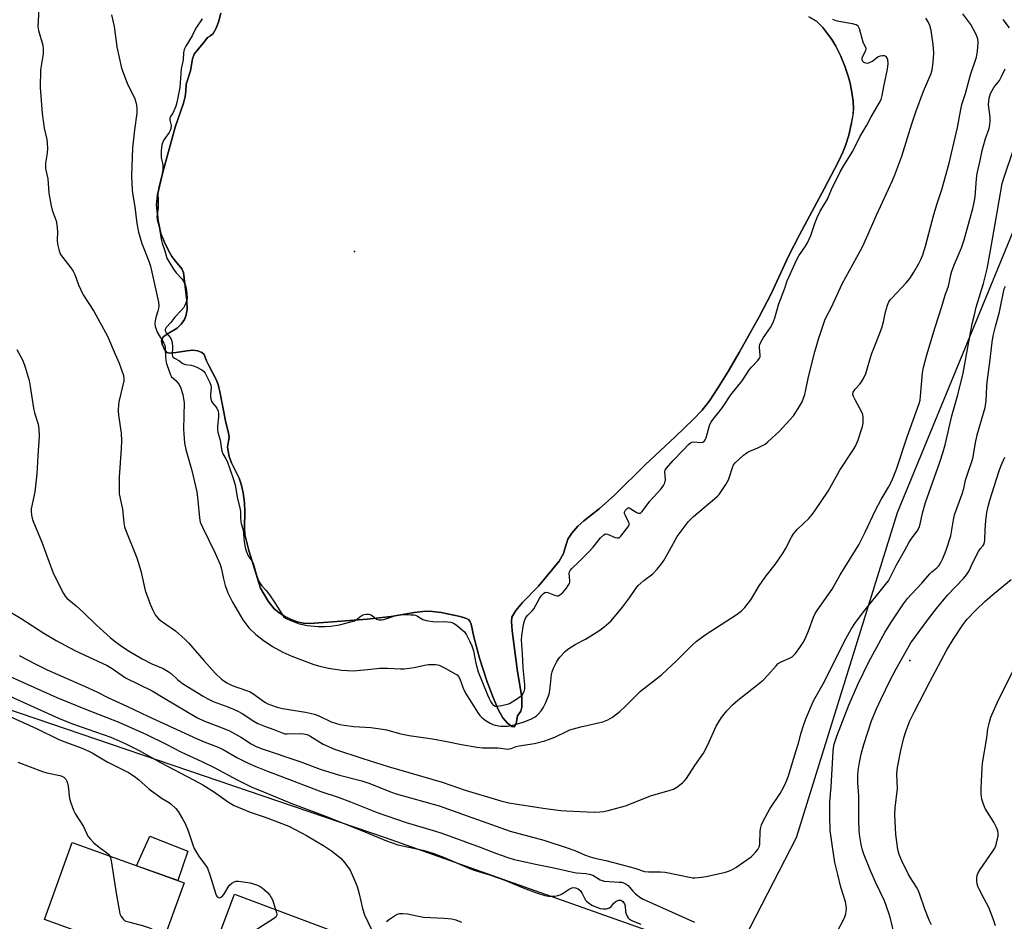
# Model space of a CAD drawing. Units: inches. Extents: x 1243769 to 1249769, y 557452 to 561453.
# Drawn here: x 1244452 to 1244824, y 559395 to 559736 of the extents above; entities that cross this region are included whole.
import ezdxf

# ---------------------------------------------------------------- set-up
doc = ezdxf.new("R2010")
doc.units = ezdxf.units.IN
doc.header["$MEASUREMENT"] = 0
for name, color, linetype in [('BLDG-Footprint', 5, 'Continuous'), ('CULTRL-Pad', 6, 'Continuous'), ('ELEV-Spot Elevation', 7, 'Continuous'), ('ELEV-Water Elevation', 7, 'Continuous'), ('HYDRO-Water Body', 4, 'Continuous'), ('NTRL-Pasture Land', 2, 'Continuous'), ('Undefined', 1, 'Continuous')]:
    doc.layers.add(name, color=color, linetype=linetype)

msp = doc.modelspace()

# ---------------------------------------------------------------- linework, layer by layer
at = {"layer": 'BLDG-Footprint'}
for points, elevation in [([(1244514.19, 559409.88), (1244503.71, 559380.79), (1244461.47, 559396), (1244471.95, 559425.09)], 552.58), ([(1244572.5, 559390.86), (1244561.25, 559360.99), (1244522.02, 559375.77), (1244533.27, 559405.64)], 550.79)]:
    msp.add_lwpolyline(points, close=True, dxfattribs=dict(at, elevation=elevation))
at = {"layer": 'CULTRL-Pad'}
msp.add_lwpolyline([(1244515.65, 559421.8), (1244511.81, 559410.74), (1244496.22, 559416.35), (1244501.22, 559427.51)], close=True, dxfattribs=at)
at = {"layer": 'ELEV-Spot Elevation'}
msp.add_point((1244788, 559493.73, 546.68), dxfattribs=at)
at = {"layer": 'ELEV-Water Elevation'}
msp.add_point((1244578.47, 559648.13, 533.26), dxfattribs=at)
at = {"layer": 'HYDRO-Water Body'}
msp.add_lwpolyline([(1244749.93, 559736.69), (1244752.79, 559735.07), (1244755.21, 559732.68), (1244758.6, 559728.15), (1244760.14, 559725.53), (1244761.83, 559722.04), (1244763.47, 559718.08), (1244764.79, 559714.31), (1244765.5, 559711.6), (1244766.17, 559708.05), (1244766.61, 559704.79), (1244766.78, 559701.99), (1244766.59, 559699.5), (1244765.96, 559695.97), (1244764.96, 559692.02), (1244763.74, 559688.07), (1244762.76, 559685.56), (1244761.15, 559682.12), (1244755.69, 559671.75), (1244746.39, 559654.35), (1244742.31, 559646.33), (1244735.77, 559632.11), (1244731.22, 559623.41), (1244723.69, 559609.99), (1244719.51, 559602.81), (1244715.78, 559596.77), (1244712.42, 559591.79), (1244709.72, 559588.27), (1244706.31, 559584.68), (1244699.57, 559578.26), (1244688.22, 559567.55), (1244676.76, 559556.3), (1244670.84, 559550.95), (1244665.08, 559546.42), (1244662.81, 559544.44), (1244660.45, 559541.77), (1244658.99, 559539.54), (1244657.88, 559535.94), (1244657.37, 559534.13), (1244655.78, 559531.29), (1244647.9, 559521.8), (1244641.93, 559515.64), (1244639.38, 559512.62), (1244637.89, 559510.08), (1244637.68, 559508.55), (1244638.05, 559505), (1244639.92, 559490.52), (1244641.63, 559479.77), (1244641.62, 559476.2), (1244641.22, 559474.69), (1244640.02, 559472.89), (1244639.51, 559470), (1244638.71, 559468.7), (1244637.85, 559468.88), (1244636.22, 559470.1), (1244634.53, 559472.2), (1244632.83, 559475.09), (1244630.76, 559479.78), (1244628.55, 559485.68), (1244625.69, 559494.67), (1244623.49, 559502.74), (1244622.54, 559507.52), (1244622.03, 559508.66), (1244621.5, 559509.23), (1244620.35, 559509.8), (1244618.41, 559510.43), (1244611.15, 559511.89), (1244607.92, 559512.26), (1244605.42, 559512.34), (1244601, 559511.87), (1244592.33, 559510.37), (1244583.25, 559509.34), (1244570.25, 559508.4), (1244561.69, 559507.8), (1244559.21, 559507.89), (1244557.37, 559508.21), (1244554.91, 559509.13), (1244552.14, 559510.52), (1244549.89, 559511.91), (1244548.18, 559513.31), (1244545.95, 559516.22), (1244543.03, 559521.08), (1244538.63, 559535.28), (1244537.14, 559541.27), (1244537, 559543.83), (1244537.16, 559550.05), (1244536.94, 559553.31), (1244536.44, 559557.04), (1244535.76, 559560.26), (1244534.99, 559562.58), (1244533.29, 559565.8), (1244532.11, 559568.42), (1244531.26, 559570.78), (1244530.77, 559572.73), (1244530.62, 559574.4), (1244531.16, 559577.89), (1244530.95, 559579.69), (1244529.92, 559583.54), (1244527.72, 559595.22), (1244527.04, 559597.88), (1244526.33, 559599.86), (1244523.49, 559605.1), (1244522.71, 559606.84), (1244521.73, 559609.28), (1244520.84, 559610.02), (1244519.35, 559610.64), (1244517.52, 559610.82), (1244515.19, 559610.67), (1244511.22, 559610.03), (1244508.74, 559609.72), (1244507.63, 559609.95), (1244506.82, 559611.18), (1244505.91, 559613.11), (1244505.68, 559614.35), (1244506.34, 559615.9), (1244508.21, 559617.2), (1244511.56, 559619.15), (1244513.09, 559620.66), (1244514.34, 559622.4), (1244514.94, 559624.15), (1244515.32, 559626.31), (1244515.25, 559629.65), (1244514.2, 559638.04), (1244513.96, 559640.24), (1244513.32, 559641.61), (1244510.97, 559644.5), (1244509.63, 559646.28), (1244508.14, 559648.8), (1244506.66, 559651.84), (1244505.45, 559654.87), (1244504.39, 559659.7), (1244503.79, 559665.75), (1244504.2, 559669.49), (1244506.04, 559677.59), (1244510.8, 559695.08), (1244513.94, 559704.14), (1244514.56, 559706.56), (1244514.86, 559708.64), (1244515.03, 559711.21), (1244516.59, 559716.27), (1244517.36, 559720.84), (1244517.98, 559722.53), (1244519.61, 559724.59), (1244522.02, 559727.42), (1244523.05, 559728.88), (1244524.17, 559729.48), (1244525.18, 559730.41), (1244526.2, 559732.17), (1244527.15, 559734.68), (1244528.05, 559738.06)], dxfattribs=at)
at = {"layer": 'NTRL-Pasture Land'}
for points in [[(1244528.05, 559738.06, 0), (1244527.15, 559734.68, 0), (1244526.2, 559732.17, 0), (1244525.18, 559730.41, 0), (1244524.17, 559729.48, 0), (1244523.05, 559728.88, 0), (1244522.02, 559727.42, 0), (1244519.61, 559724.59, 0), (1244517.98, 559722.53, 0), (1244517.36, 559720.84, 0), (1244516.59, 559716.27, 0), (1244515.03, 559711.21, 0), (1244514.86, 559708.64, 0), (1244514.56, 559706.56, 0), (1244513.94, 559704.14, 0), (1244510.8, 559695.08, 0), (1244506.04, 559677.59, 0), (1244504.2, 559669.49, 0), (1244503.79, 559665.75, 0), (1244504.39, 559659.7, 0), (1244505.45, 559654.87, 0), (1244506.66, 559651.84, 0), (1244508.14, 559648.8, 0), (1244509.63, 559646.28, 0), (1244510.97, 559644.5, 0), (1244513.32, 559641.61, 0), (1244513.96, 559640.24, 0), (1244514.2, 559638.04, 0), (1244515.25, 559629.65, 0), (1244515.32, 559626.31, 0), (1244514.94, 559624.14, 0), (1244514.34, 559622.4, 0), (1244513.09, 559620.66, 0), (1244511.56, 559619.15, 0), (1244508.21, 559617.2, 0), (1244506.34, 559615.9, 0), (1244505.68, 559614.35, 0), (1244505.91, 559613.11, 0), (1244506.82, 559611.18, 0), (1244507.63, 559609.95, 0), (1244508.74, 559609.72, 0), (1244511.22, 559610.03, 0), (1244515.19, 559610.67, 0), (1244517.52, 559610.82, 0), (1244519.35, 559610.64, 0), (1244520.84, 559610.02, 0), (1244521.73, 559609.28, 0), (1244522.71, 559606.84, 0), (1244523.49, 559605.1, 0), (1244526.33, 559599.86, 0), (1244527.04, 559597.88, 0), (1244527.72, 559595.21, 0), (1244529.92, 559583.54, 0), (1244530.95, 559579.69, 0), (1244531.16, 559577.89, 0), (1244530.62, 559574.4, 0), (1244530.77, 559572.73, 0), (1244531.26, 559570.78, 0), (1244532.11, 559568.42, 0), (1244533.29, 559565.8, 0), (1244534.99, 559562.58, 0), (1244535.76, 559560.26, 0), (1244536.44, 559557.05, 0), (1244536.94, 559553.31, 0), (1244537.16, 559550.05, 0), (1244537, 559543.83, 0), (1244537.14, 559541.27, 0), (1244538.63, 559535.28, 0), (1244543.03, 559521.08, 0), (1244545.95, 559516.22, 0), (1244548.18, 559513.31, 0), (1244549.89, 559511.91, 0), (1244552.14, 559510.52, 0), (1244554.91, 559509.13, 0), (1244557.37, 559508.21, 0), (1244559.21, 559507.89, 0), (1244561.69, 559507.8, 0), (1244570.25, 559508.4, 0), (1244583.25, 559509.34, 0), (1244592.33, 559510.37, 0), (1244601, 559511.87, 0), (1244605.42, 559512.34, 0), (1244607.92, 559512.26, 0), (1244611.15, 559511.89, 0), (1244618.41, 559510.43, 0), (1244620.36, 559509.8, 0), (1244621.5, 559509.23, 0), (1244622.03, 559508.66, 0), (1244622.54, 559507.52, 0), (1244623.49, 559502.74, 0), (1244625.69, 559494.67, 0), (1244628.55, 559485.68, 0), (1244630.76, 559479.78, 0), (1244632.83, 559475.09, 0), (1244634.53, 559472.2, 0), (1244636.22, 559470.1, 0), (1244637.85, 559468.88, 0), (1244638.71, 559468.7, 0), (1244639.51, 559470, 0), (1244640.02, 559472.89, 0), (1244641.22, 559474.69, 0), (1244641.62, 559476.2, 0), (1244641.63, 559479.77, 0), (1244639.92, 559490.52, 0), (1244638.05, 559505, 0), (1244637.68, 559508.55, 0), (1244637.89, 559510.08, 0), (1244639.38, 559512.62, 0), (1244641.93, 559515.64, 0), (1244647.9, 559521.8, 0), (1244655.78, 559531.29, 0), (1244657.37, 559534.13, 0), (1244657.88, 559535.94, 0), (1244658.99, 559539.54, 0), (1244660.45, 559541.77, 0), (1244662.81, 559544.44, 0), (1244665.08, 559546.42, 0), (1244670.84, 559550.95, 0), (1244676.76, 559556.3, 0), (1244688.22, 559567.55, 0), (1244699.57, 559578.26, 0), (1244706.31, 559584.68, 0), (1244709.72, 559588.27, 0), (1244712.42, 559591.79, 0), (1244715.78, 559596.77, 0), (1244719.51, 559602.81, 0), (1244723.69, 559609.98, 0), (1244731.22, 559623.41, 0), (1244735.77, 559632.11, 0), (1244742.31, 559646.33, 0), (1244746.39, 559654.35, 0), (1244755.69, 559671.75, 0), (1244761.15, 559682.12, 0), (1244762.76, 559685.56, 0), (1244763.74, 559688.07, 0), (1244764.96, 559692.02, 0), (1244765.96, 559695.97, 0), (1244766.6, 559699.5, 0), (1244766.78, 559701.99, 0), (1244766.61, 559704.79, 0), (1244766.17, 559708.05, 0), (1244765.5, 559711.6, 0), (1244764.79, 559714.31, 0), (1244763.47, 559718.08, 0), (1244761.83, 559722.04, 0), (1244760.14, 559725.53, 0), (1244758.6, 559728.15, 0), (1244755.21, 559732.68, 0), (1244752.79, 559735.07, 0), (1244749.93, 559736.69, 0)], [(1244859.19, 559733.98, 0), (1244783.22, 559549.46, 0), (1244745.18, 559426.89, 0), (1244721.23, 559380.4, 0), (1244590.21, 559426.89, 0), (1244412.06, 559487.51, 0)]]:
    msp.add_polyline3d(points, dxfattribs=at)
at = {"layer": 'Undefined'}
for points, elevation in [([(1244459.47, 559741.64), (1244459.06, 559732.95), (1244459.22, 559731.55), (1244460.85, 559726.02), (1244461.07, 559724.43), (1244460.99, 559722.73), (1244460.08, 559716.62), (1244459.86, 559710.05), (1244460.59, 559700.19), (1244461.46, 559694.62), (1244462.37, 559690.36), (1244462.54, 559688.94), (1244462.6, 559686.93), (1244462.56, 559685.22), (1244461.9, 559681.49), (1244461.85, 559679.86), (1244462.02, 559678.75), (1244462.78, 559675.55), (1244463.17, 559670.15), (1244464.01, 559665.33), (1244464.42, 559663.65), (1244465.88, 559659.72), (1244466.18, 559658.33), (1244466.48, 559655.52), (1244466.27, 559652.37), (1244466.43, 559650.93), (1244467.03, 559648.36), (1244467.56, 559647.02), (1244468.4, 559645.83), (1244471.52, 559641.94), (1244472.35, 559640.74), (1244472.97, 559639.43), (1244474.36, 559635.52), (1244476.11, 559631.72), (1244480.13, 559625.55), (1244485.31, 559616.11), (1244488.14, 559609.34), (1244489.72, 559605.95), (1244491.31, 559601.31), (1244491.5, 559600.21), (1244491.44, 559599.36), (1244489.69, 559591.94), (1244489.51, 559590.53), (1244489.35, 559587.98), (1244489.42, 559586.31), (1244489.99, 559583.01), (1244490.41, 559579.57), (1244490.58, 559576.67), (1244490.46, 559573.81), (1244489.69, 559562.9), (1244489.64, 559558.48), (1244489.72, 559556.71), (1244490.91, 559550.93), (1244491.42, 559545.7), (1244491.71, 559544.2), (1244492.2, 559542.82), (1244496.43, 559532.51), (1244497.84, 559527.62), (1244499.45, 559520.17), (1244501.37, 559515.03), (1244502.39, 559512.72), (1244503.31, 559511.02), (1244504.51, 559509.56), (1244505.62, 559508.65), (1244510.97, 559504.96), (1244514.66, 559501.75), (1244515.87, 559500.49), (1244521.65, 559493.81), (1244525.91, 559489.05), (1244528.33, 559486.79), (1244530.37, 559485.33), (1244531.32, 559484.8), (1244532.33, 559484.36), (1244537.8, 559482.46), (1244539.17, 559481.9), (1244540.14, 559481.28), (1244544.61, 559478.08), (1244545.83, 559477.4), (1244547.13, 559476.86), (1244549.3, 559476.13), (1244551.28, 559475.66), (1244559.98, 559474.25), (1244563.36, 559473.54), (1244565.02, 559472.93), (1244569.72, 559470.61), (1244572.94, 559469.67), (1244574.65, 559469.34), (1244578.22, 559468.9), (1244584.62, 559468.48), (1244589.05, 559467.89), (1244590.51, 559467.58), (1244596.01, 559466.15), (1244599.18, 559465.46), (1244607.94, 559464.16), (1244613.31, 559463.19), (1244618.86, 559462.02), (1244624.75, 559461.06), (1244626.81, 559460.87), (1244632.7, 559460.82), (1244636.31, 559460.33), (1244637.55, 559460.52), (1244639.55, 559461.27), (1244640.59, 559461.57), (1244646.36, 559462.52), (1244650.36, 559463.5), (1244651.72, 559463.95), (1244654.09, 559464.9), (1244658.74, 559467.13), (1244659.8, 559467.56), (1244663.95, 559468.7), (1244672.18, 559470.64), (1244674.1, 559471.41), (1244675.9, 559472.42), (1244678.58, 559474.58), (1244680.71, 559476.49), (1244686.44, 559482.21), (1244694.32, 559488.33), (1244700.12, 559493.82), (1244705.93, 559499.58), (1244707.43, 559500.9), (1244710.82, 559503.49), (1244722.87, 559511.29), (1244724.48, 559512.56), (1244725.72, 559513.77), (1244728, 559516.7), (1244731.19, 559521.92), (1244733.41, 559525.26), (1244734.27, 559526.41), (1244737.23, 559529.95), (1244740.25, 559534.39), (1244741.17, 559535.9), (1244743.36, 559540.29), (1244744.11, 559541.54), (1244745.67, 559543.34), (1244749.9, 559547.3), (1244751.18, 559548.81), (1244752.22, 559550.23), (1244757.22, 559557.71), (1244761.58, 559565.55), (1244766.73, 559573.42), (1244767.64, 559574.93), (1244768.58, 559577.08), (1244770.2, 559582.04), (1244770.41, 559583.47), (1244770.42, 559585.51), (1244770.28, 559586.65), (1244769.97, 559587.45), (1244767.41, 559592.09), (1244766.77, 559593.42), (1244766.55, 559594.22), (1244766.65, 559594.98), (1244766.87, 559595.47), (1244767.35, 559596.15), (1244769.14, 559598.02), (1244769.85, 559598.92), (1244770.54, 559600.2), (1244771.38, 559602.08), (1244773.59, 559609.38), (1244774.8, 559612.53), (1244776.51, 559616.65), (1244777.44, 559619.35), (1244778.11, 559621.56), (1244778.9, 559625.38), (1244779.65, 559627.84), (1244780.16, 559629.14), (1244780.62, 559629.87), (1244781.2, 559630.55), (1244786.66, 559636.31), (1244787.98, 559637.93), (1244789.54, 559640.26), (1244791.42, 559643.55), (1244792.23, 559645.08), (1244792.95, 559646.86), (1244793.9, 559650.07), (1244797.09, 559662.12), (1244798.33, 559666.16), (1244800.15, 559671.5), (1244802.89, 559681.46), (1244806.08, 559694.86), (1244807.22, 559701.74), (1244807.6, 559703.59), (1244809.06, 559707.77), (1244810.98, 559714.73), (1244813.16, 559721.41), (1244813.55, 559723.75), (1244813.86, 559727), (1244813.66, 559728.39), (1244813.11, 559729.97), (1244811.07, 559733.71), (1244808.05, 559737.81)], 538), ([(1244486.76, 559737.43), (1244487.76, 559732.95), (1244488.82, 559725.34), (1244490.64, 559717.35), (1244492.78, 559711.66), (1244495.56, 559705.75), (1244496.03, 559704.45), (1244496.29, 559703.38), (1244496.4, 559701.96), (1244496.35, 559700.25), (1244495.51, 559693.99), (1244494.77, 559687.23), (1244494.41, 559676.58), (1244494.55, 559671.32), (1244494.69, 559670.16), (1244495.66, 559664.98), (1244496.4, 559658.69), (1244497.02, 559655.41), (1244498.27, 559651.1), (1244500.88, 559644.46), (1244501.53, 559642.57), (1244504.51, 559629), (1244504.65, 559627.66), (1244504.59, 559626.6), (1244504.34, 559625.57), (1244503.55, 559623.25), (1244503.23, 559621.93), (1244503.13, 559620.88), (1244503.26, 559619.84), (1244503.6, 559618.78), (1244504.07, 559617.73), (1244506.59, 559613.48), (1244506.92, 559612.76), (1244507.11, 559611.58), (1244507.2, 559608.25), (1244507.48, 559606.24), (1244507.76, 559605.13), (1244508.37, 559603.72), (1244509.07, 559601.52), (1244509.5, 559600.77), (1244511.09, 559599.39), (1244512.37, 559597.87), (1244512.98, 559596.6), (1244513.72, 559594.15), (1244514.03, 559592.53), (1244514.17, 559591.13), (1244513.93, 559581.1), (1244514.38, 559575.83), (1244514.9, 559573.37), (1244517.18, 559565.48), (1244519.02, 559557.36), (1244519.42, 559554.1), (1244519.95, 559547.59), (1244520.3, 559546.02), (1244521.11, 559544.15), (1244525.96, 559534.27), (1244527.76, 559529.97), (1244528.31, 559528.25), (1244529.09, 559524.57), (1244529.76, 559522.05), (1244530.18, 559520.67), (1244530.74, 559519.31), (1244532.42, 559515.83), (1244534.55, 559512.13), (1244536.42, 559509.15), (1244538.65, 559506.16), (1244541.26, 559503.55), (1244543.99, 559501.39), (1244547.5, 559499.08), (1244551.45, 559496.86), (1244554.85, 559495.41), (1244563.18, 559492.27), (1244565.44, 559491.63), (1244568.63, 559490.93), (1244573.67, 559490.07), (1244577.98, 559489.88), (1244583.56, 559490.35), (1244588.01, 559490.9), (1244590.93, 559490.91), (1244595.8, 559490.64), (1244597.23, 559490.65), (1244600.95, 559491.16), (1244604.95, 559492.04), (1244606.39, 559492.24), (1244609.03, 559492.24), (1244609.88, 559492.12), (1244610.42, 559491.96), (1244612.77, 559490.85), (1244616.48, 559488.8), (1244617.2, 559488.35), (1244617.79, 559487.8), (1244618.3, 559486.88), (1244619.46, 559483.38), (1244620.35, 559481.5), (1244625.11, 559473.96), (1244625.82, 559472.99), (1244626.57, 559472.25), (1244628.24, 559471.06), (1244629.73, 559470.12), (1244630.73, 559469.65), (1244631.52, 559469.4), (1244633.77, 559469.05), (1244635.18, 559468.95), (1244636.29, 559469.03), (1244638.21, 559469.33), (1244642.12, 559470.51), (1244645.04, 559471.58), (1244646.7, 559472.49), (1244647.35, 559473.01), (1244647.95, 559473.63), (1244648.88, 559474.77), (1244649.64, 559475.95), (1244650.7, 559477.92), (1244651.48, 559479.76), (1244651.91, 559481.12), (1244652.22, 559482.49), (1244652.5, 559484.71), (1244652.85, 559488.44), (1244653.06, 559489.56), (1244653.59, 559490.87), (1244654.75, 559493.18), (1244655.32, 559494.17), (1244656, 559495.08), (1244657.93, 559497.15), (1244659.01, 559498.08), (1244661.7, 559499.78), (1244665.71, 559501.8), (1244670.65, 559504.93), (1244672.73, 559506.47), (1244675.3, 559508.73), (1244679.68, 559513.91), (1244682.28, 559517.45), (1244684.69, 559520.96), (1244685.55, 559522.05), (1244687.72, 559523.98), (1244691.05, 559526.52), (1244692.66, 559528.25), (1244694.39, 559530.27), (1244695.2, 559531.48), (1244697.41, 559535.29), (1244700.3, 559540.61), (1244704.34, 559546.14), (1244706.35, 559548.1), (1244714.4, 559554.87), (1244715.46, 559555.83), (1244716.05, 559556.47), (1244718.55, 559560.17), (1244719.63, 559561.95), (1244720.05, 559563.02), (1244721.08, 559566.63), (1244721.56, 559567.66), (1244722.08, 559568.33), (1244725.3, 559571.26), (1244726.66, 559572.31), (1244727.69, 559572.83), (1244730.64, 559574.03), (1244732.44, 559574.85), (1244733.4, 559575.42), (1244734.52, 559576.34), (1244738.81, 559580.27), (1244742.81, 559584.56), (1244744.09, 559586.16), (1244746.54, 559589.85), (1244747.37, 559591.42), (1244748.45, 559594.19), (1244748.85, 559595.88), (1244749.82, 559600.79), (1244752.17, 559610.25), (1244753.6, 559615.06), (1244755.96, 559622.22), (1244756.46, 559623.28), (1244758.49, 559627.06), (1244762.48, 559635.88), (1244769.46, 559648.45), (1244770.33, 559650.15), (1244775.5, 559661.81), (1244779.29, 559669.96), (1244781.45, 559674.87), (1244782.36, 559677.05), (1244784.99, 559684.13), (1244787.15, 559690.96), (1244788.75, 559696.3), (1244790.29, 559700.79), (1244793.22, 559708.63), (1244796.09, 559715.32), (1244796.47, 559716.72), (1244796.88, 559719.37), (1244797.08, 559723.12), (1244796.87, 559726.28), (1244796.11, 559731.44), (1244795.54, 559733.41), (1244794.99, 559734.75), (1244794.04, 559736.12)], 536), ([(1244521.06, 559735.94), (1244518.6, 559732.34), (1244517.3, 559729.45), (1244514.85, 559725.6), (1244514.28, 559724.3), (1244514.03, 559723.09), (1244513.87, 559720.49), (1244513.15, 559717.05), (1244512.56, 559709.95), (1244511.43, 559704.36), (1244511.07, 559703.01), (1244510.37, 559701.16), (1244509.95, 559700.37), (1244509.01, 559699.02), (1244508.82, 559698.5), (1244508.83, 559697.68), (1244509.3, 559695.63), (1244509.19, 559694.5), (1244508.97, 559693.74), (1244508.6, 559692.99), (1244506.91, 559690.74), (1244506.42, 559689.94), (1244505.98, 559688.71), (1244505.68, 559687.43), (1244505.53, 559685.95), (1244505.54, 559683.63), (1244505.63, 559682.99), (1244506.19, 559680.92), (1244506.24, 559679.09), (1244505.95, 559677.43), (1244504.72, 559672.57), (1244504.39, 559670.63), (1244504.34, 559669.84), (1244504.4, 559667.44), (1244504.37, 559664.53), (1244503.92, 559661.15), (1244504.04, 559660.15), (1244504.77, 559657.41), (1244505.58, 559652.78), (1244505.98, 559651.31), (1244506.97, 559648.41), (1244507.74, 559645.65), (1244508.4, 559644.31), (1244510.2, 559641.42), (1244511.17, 559640.12), (1244513.3, 559637.77), (1244513.8, 559637.05), (1244514.47, 559635.85), (1244514.79, 559635.13), (1244514.99, 559634.33), (1244515.27, 559632.19), (1244515.36, 559630.59), (1244515.23, 559629.76), (1244515, 559628.99), (1244514.49, 559627.74), (1244514.05, 559626.96), (1244513.15, 559625.82), (1244510.7, 559623.38), (1244509.21, 559621.29), (1244507.48, 559619.39), (1244507.09, 559618.74), (1244507.04, 559618.42), (1244507.08, 559618.12), (1244507.44, 559617.47), (1244509.04, 559615.55), (1244509.51, 559614.62), (1244509.68, 559613.71), (1244509.79, 559612.19), (1244509.73, 559609.13), (1244509.8, 559608.66), (1244509.99, 559608.33), (1244510.56, 559607.86), (1244512.47, 559606.81), (1244513.52, 559605.94), (1244513.98, 559605.66), (1244514.68, 559605.46), (1244516.93, 559605.22), (1244517.81, 559605.02), (1244519.05, 559604.46), (1244520.92, 559603.4), (1244521.49, 559602.92), (1244522.1, 559602.14), (1244523.19, 559600.19), (1244523.94, 559598.64), (1244524.26, 559597.65), (1244524.43, 559596.62), (1244524.13, 559594.29), (1244524.17, 559593.24), (1244524.34, 559592.36), (1244524.59, 559591.61), (1244524.88, 559591.05), (1244526.2, 559589.48), (1244526.53, 559588.98), (1244526.89, 559588.08), (1244527.12, 559587.13), (1244527.19, 559585.73), (1244526.84, 559582.24), (1244526.81, 559580.89), (1244526.98, 559579.89), (1244527.79, 559576.91), (1244528.42, 559572.79), (1244528.81, 559571.76), (1244530.01, 559569.92), (1244530.47, 559568.98), (1244532.74, 559562.49), (1244533.42, 559560.06), (1244534.22, 559555.4), (1244535.4, 559550.75), (1244535.48, 559549.91), (1244535.47, 559547.92), (1244535.61, 559546.26), (1244535.76, 559545.44), (1244536.45, 559543.13), (1244536.84, 559538.61), (1244537.29, 559536.4), (1244537.71, 559534.77), (1244538.4, 559533.3), (1244539.73, 559531.39), (1244540.21, 559530.56), (1244540.55, 559529.58), (1244541.62, 559525.62), (1244542.01, 559524.6), (1244542.69, 559523.26), (1244543.53, 559521.98), (1244545.12, 559520.24), (1244546.44, 559518.5), (1244548.43, 559515.52), (1244551.02, 559511.33), (1244551.71, 559510.42), (1244552.47, 559509.76), (1244553.19, 559509.34), (1244555.1, 559508.56), (1244557.6, 559507.66), (1244558.96, 559507.33), (1244560.61, 559507.04), (1244564.88, 559506.6), (1244567.43, 559506.63), (1244569.41, 559506.75), (1244572.8, 559507.28), (1244575.28, 559507.81), (1244578.48, 559508.71), (1244579.18, 559509.1), (1244580.92, 559510.49), (1244581.6, 559510.95), (1244582.18, 559511.17), (1244583.04, 559511.27), (1244583.92, 559511.22), (1244584.61, 559511.05), (1244585.27, 559510.66), (1244586.82, 559509.41), (1244587.34, 559509.2), (1244587.84, 559509.11), (1244588.71, 559509.09), (1244589.6, 559509.22), (1244594.15, 559510.74), (1244595.3, 559511.03), (1244596.71, 559511.13), (1244599.79, 559511.06), (1244600.89, 559510.97), (1244601.54, 559510.82), (1244602.31, 559510.47), (1244604.3, 559509.29), (1244605.48, 559508.91), (1244608.88, 559508.42), (1244612.38, 559508.45), (1244613.57, 559508.39), (1244614.83, 559508.2), (1244615.82, 559507.91), (1244616.9, 559507.22), (1244620, 559504.62), (1244620.77, 559503.47), (1244621.94, 559501.2), (1244622.72, 559499.32), (1244623.36, 559497.41), (1244624.23, 559492.83), (1244625.14, 559489.56), (1244628.64, 559480.83), (1244629.25, 559479.48), (1244629.96, 559478.16), (1244630.46, 559477.44), (1244630.83, 559477.05), (1244631.59, 559476.59), (1244632.05, 559476.51), (1244632.59, 559476.52), (1244634.54, 559476.87), (1244636.2, 559477.28), (1244637, 559477.59), (1244640.06, 559479.47), (1244641.05, 559480.13), (1244641.72, 559480.69), (1244642.18, 559481.33), (1244642.49, 559482.03), (1244642.75, 559483.06), (1244642.81, 559484.75), (1244642.13, 559491.01), (1244641.88, 559496.32), (1244641.49, 559501.57), (1244641.6, 559503.03), (1244642.25, 559507.39), (1244642.59, 559508.8), (1244643.19, 559510), (1244643.86, 559510.91), (1244645.51, 559512.57), (1244646.11, 559513.32), (1244648.3, 559517.2), (1244648.94, 559518.19), (1244649.83, 559519.09), (1244650.35, 559519.41), (1244650.7, 559519.51), (1244651.47, 559519.42), (1244653.92, 559518.38), (1244654.99, 559518.12), (1244655.46, 559518.2), (1244655.86, 559518.39), (1244657.1, 559519.41), (1244658.49, 559521.04), (1244659.17, 559522.02), (1244659.56, 559522.79), (1244659.69, 559523.32), (1244659.71, 559523.87), (1244659.48, 559526.69), (1244659.57, 559527.2), (1244659.87, 559527.75), (1244660.5, 559528.45), (1244663.03, 559530.83), (1244667.09, 559534.91), (1244668.58, 559536.57), (1244671.37, 559540.02), (1244672.58, 559541.24), (1244673.25, 559541.58), (1244673.98, 559541.51), (1244676.85, 559540.23), (1244677.61, 559540.01), (1244678.02, 559540.01), (1244678.3, 559540.1), (1244679.01, 559540.67), (1244681.68, 559544.04), (1244682.01, 559544.55), (1244682.15, 559544.96), (1244682.12, 559545.58), (1244681.94, 559546.1), (1244680.69, 559548.44), (1244680.38, 559549.21), (1244680.34, 559549.8), (1244680.71, 559550.55), (1244681.07, 559550.93), (1244681.47, 559551.22), (1244681.76, 559551.33), (1244682.08, 559551.33), (1244682.81, 559551.05), (1244684.83, 559549.77), (1244685.58, 559549.42), (1244685.99, 559549.36), (1244686.28, 559549.42), (1244686.63, 559549.62), (1244687.05, 559550.01), (1244689.98, 559553.91), (1244694.11, 559558.48), (1244695.07, 559559.76), (1244695.54, 559560.8), (1244695.81, 559561.89), (1244695.58, 559565.05), (1244695.72, 559565.6), (1244696.24, 559566.41), (1244698.73, 559569.24), (1244702.55, 559573.09), (1244704.57, 559575.26), (1244705.27, 559575.88), (1244705.83, 559576.19), (1244706.34, 559576.27), (1244709.39, 559576.03), (1244709.93, 559576.17), (1244710.51, 559576.63), (1244710.8, 559577.06), (1244711.14, 559577.85), (1244712.48, 559582.42), (1244713.09, 559583.78), (1244717.29, 559589.21), (1244720.54, 559593.97), (1244724.75, 559599.26), (1244727.56, 559603.64), (1244728.42, 559604.64), (1244730.66, 559606.95), (1244731.34, 559607.84), (1244731.54, 559608.37), (1244731.59, 559608.9), (1244731.26, 559612), (1244731.3, 559612.55), (1244731.43, 559613.04), (1244731.83, 559613.91), (1244732.82, 559615.67), (1244735.5, 559619.38), (1244736.39, 559621.12), (1244737.1, 559623.05), (1244738.55, 559628.39), (1244740.83, 559634.24), (1244741.73, 559637.03), (1244745.37, 559645.08), (1244746.1, 559646.42), (1244748.72, 559650.18), (1244749.47, 559651.44), (1244750.62, 559654.12), (1244752.29, 559659.1), (1244753.08, 559660.99), (1244754.24, 559663.32), (1244757.03, 559667.86), (1244758.49, 559671.52), (1244761.75, 559678.17), (1244763.09, 559680.51), (1244766.51, 559686), (1244769.14, 559691.34), (1244771.86, 559695.72), (1244773.36, 559698.72), (1244776.44, 559704.07), (1244777.17, 559705.52), (1244777.62, 559707), (1244778.25, 559710.41), (1244779.67, 559716.94), (1244779.88, 559719), (1244779.77, 559720.41), (1244779.49, 559721.11), (1244779.05, 559721.63), (1244778.44, 559721.93), (1244777.68, 559721.98), (1244776.88, 559721.86), (1244776.13, 559721.59), (1244774.02, 559719.98), (1244773.25, 559719.53), (1244772.48, 559719.18), (1244771.95, 559719.08), (1244771.42, 559719.14), (1244770.69, 559719.48), (1244770.31, 559719.83), (1244770.06, 559720.49), (1244770.07, 559721.06), (1244770.35, 559721.86), (1244771.41, 559723.93), (1244771.52, 559724.43), (1244771.5, 559724.73), (1244770.45, 559727.08), (1244769.05, 559732.19), (1244768.51, 559733.08), (1244767.79, 559733.67), (1244766.45, 559734.07), (1244761.28, 559734.91), (1244760.29, 559735.19), (1244759.01, 559735.69)], 534), ([(1244825.61, 559732.45), (1244823.31, 559735.7)], 540), ([(1244451.15, 559611.12), (1244453.39, 559606.97), (1244454.28, 559604.51), (1244455.76, 559599.38), (1244456.16, 559597.13), (1244457.35, 559588.94), (1244457.77, 559587.29), (1244459.09, 559583), (1244459.39, 559581.03), (1244459.49, 559578.42), (1244458.96, 559571.02), (1244458.68, 559564.25), (1244457.92, 559557.45), (1244456.55, 559551.01), (1244456.5, 559550.13), (1244456.65, 559548.65), (1244456.87, 559547.48), (1244457.14, 559546.64), (1244460.49, 559538.44), (1244464.72, 559527.07), (1244465.59, 559525.19), (1244468.75, 559519.07), (1244469.36, 559518.05), (1244469.96, 559517.32), (1244473.44, 559514.37), (1244476.06, 559512), (1244481.17, 559507.05), (1244486.27, 559502.4), (1244487.66, 559501.28), (1244490.56, 559499.2), (1244493.46, 559497.32), (1244498.37, 559494.39), (1244502.05, 559492.57), (1244506.29, 559490.71), (1244508.22, 559489.68), (1244509.34, 559488.85), (1244511.66, 559486.67), (1244513.62, 559485.15), (1244521.37, 559480.31), (1244523.11, 559479.31), (1244525.15, 559478.32), (1244530.69, 559476.31), (1244532.89, 559475.42), (1244534.48, 559474.69), (1244536.17, 559473.74), (1244540.52, 559470.83), (1244542.05, 559469.98), (1244544.5, 559468.99), (1244548.03, 559467.79), (1244551.24, 559466.42), (1244552.22, 559466.15), (1244553.06, 559466.05), (1244558.11, 559466.22), (1244559.29, 559466.12), (1244560.45, 559465.89), (1244561.26, 559465.57), (1244562.03, 559465.14), (1244566.69, 559462.21), (1244571.01, 559460.32), (1244581.66, 559456.82), (1244591.23, 559453.81), (1244611.6, 559447.89), (1244620.24, 559444.91), (1244633.7, 559440.84), (1244636.76, 559440.11), (1244639.86, 559439.51), (1244650.53, 559437.93), (1244656.41, 559437.19), (1244658.46, 559437), (1244668.98, 559436.6), (1244671.04, 559436.64), (1244672.51, 559436.77), (1244674.24, 559437.16), (1244680.8, 559438.97), (1244690.6, 559442.81), (1244697.29, 559444.68), (1244698.92, 559445.26), (1244700.13, 559446.01), (1244702.2, 559447.56), (1244703.04, 559448.33), (1244703.75, 559449.25), (1244706.86, 559454.19), (1244710.15, 559458.8), (1244711.79, 559461.98), (1244714.97, 559469), (1244716.97, 559472.3), (1244718.93, 559474.78), (1244721.17, 559477.05), (1244723.09, 559478.84), (1244730.13, 559484.33), (1244732.64, 559486.38), (1244734.5, 559488.29), (1244737.58, 559491.81), (1244738.39, 559492.62), (1244739.47, 559493.31), (1244742.41, 559494.5), (1244743.64, 559495.22), (1244744.29, 559495.76), (1244744.87, 559496.39), (1244746.57, 559498.7), (1244747.85, 559500.59), (1244748.65, 559502.15), (1244750.07, 559505.66), (1244751.74, 559510.14), (1244752.35, 559511.5), (1244753.3, 559512.99), (1244758.68, 559520.7), (1244761.71, 559526.08), (1244768.77, 559537.41), (1244771.19, 559542.19), (1244775.03, 559550.49), (1244777.18, 559554.54), (1244779.96, 559559.22), (1244781.19, 559561.6), (1244783.01, 559566.02), (1244786.97, 559578.17), (1244791.57, 559590.78), (1244791.88, 559592.07), (1244792.09, 559593.54), (1244792.83, 559602.35), (1244793.25, 559604.33), (1244794.43, 559609.13), (1244797.58, 559619.55), (1244800.13, 559627.39), (1244801.35, 559631.6), (1244802.57, 559634.99), (1244802.87, 559636.1), (1244803.51, 559639.3), (1244803.9, 559640.65), (1244804.84, 559643.28), (1244807.5, 559649.49), (1244808.53, 559652.5), (1244811.77, 559664.37), (1244812.3, 559666.54), (1244812.63, 559668.68), (1244813.15, 559675.53), (1244813.42, 559677.55), (1244814.58, 559682.39), (1244815.36, 559686.28), (1244816.65, 559690.7), (1244817.93, 559694.56), (1244818.25, 559695.96), (1244818.34, 559697.39), (1244818.32, 559698.83), (1244817.75, 559703.51), (1244817.81, 559704.89), (1244817.96, 559705.98), (1244818.49, 559707.68), (1244819.08, 559708.92), (1244819.78, 559709.99), (1244821.83, 559712.69), (1244822.68, 559714.17), (1244823.98, 559717.05)], 540), ([(1244446.08, 559513.69), (1244452.77, 559509.58), (1244461.22, 559504.08), (1244465.97, 559501.3), (1244473.03, 559497.58), (1244485.2, 559491.83), (1244487.03, 559490.7), (1244492.12, 559487.22), (1244502.14, 559482.37), (1244506.93, 559479.4), (1244518.97, 559472.22), (1244521.62, 559470.97), (1244529.24, 559468.07), (1244531.27, 559467.2), (1244535.81, 559464.69), (1244539.48, 559462.27), (1244541.15, 559461.41), (1244543.28, 559460.55), (1244557.9, 559455.63), (1244565.56, 559452.75), (1244572.82, 559450.52), (1244581.3, 559448.32), (1244584.24, 559447.33), (1244592.08, 559444.21), (1244594.27, 559443.44), (1244610.41, 559438.88), (1244637.2, 559429.41), (1244649.89, 559425.97), (1244658.8, 559423.06), (1244661.58, 559422.02), (1244665.34, 559420.42), (1244667.37, 559419.66), (1244669.18, 559419.15), (1244673.29, 559418.28), (1244678.57, 559416.98), (1244684.25, 559415.45), (1244687.94, 559414.2), (1244689.4, 559413.97), (1244694.02, 559414.03), (1244695.77, 559413.94), (1244704.92, 559411.98), (1244706.07, 559411.81), (1244706.91, 559411.8), (1244709.46, 559411.96), (1244711.19, 559412.25), (1244718.46, 559413.91), (1244719.59, 559414.25), (1244720.67, 559414.69), (1244722.41, 559415.7), (1244728.12, 559419.66), (1244728.96, 559420.47), (1244729.92, 559421.58), (1244730.65, 559422.5), (1244731.1, 559423.22), (1244731.3, 559423.74), (1244731.42, 559424.59), (1244731.59, 559429.32), (1244731.81, 559430.73), (1244732.1, 559431.82), (1244732.84, 559433.4), (1244735.26, 559437.75), (1244739.06, 559443.56), (1244740.62, 559446.37), (1244741.4, 559447.94), (1244742.08, 559449.89), (1244745.19, 559459.76), (1244746.03, 559462.62), (1244746.99, 559466.47), (1244747.87, 559469.26), (1244748.82, 559471.73), (1244751.7, 559478.53), (1244755.79, 559485.79), (1244758.81, 559492.02), (1244764.06, 559502.23), (1244765.95, 559505.66), (1244767.55, 559508.06), (1244770.67, 559512.31), (1244778.86, 559522.46), (1244779.93, 559523.88), (1244780.66, 559525.13), (1244783.03, 559529.89), (1244786.03, 559535.1), (1244787.81, 559538.39), (1244788.75, 559539.88), (1244790.81, 559542.54), (1244791.52, 559543.96), (1244791.91, 559545.27), (1244792.82, 559549.43), (1244793.97, 559553.42), (1244795.9, 559559.11), (1244799.41, 559568.65), (1244800.62, 559572.52), (1244801.31, 559575.15), (1244803.91, 559586.1), (1244806.15, 559594.08), (1244808.1, 559602.15), (1244809.74, 559611.22), (1244811.62, 559620.8), (1244812.39, 559624.24), (1244813.12, 559627.06), (1244815.81, 559636.02), (1244817.17, 559641.59), (1244818.53, 559648.52), (1244820.59, 559660.65), (1244822.94, 559673.81), (1244823.42, 559675.46), (1244827.54, 559687.78)], 542), ([(1244760.53, 559391.17), (1244763.38, 559396.62), (1244763.84, 559398.23), (1244764.1, 559400.14), (1244764.02, 559401.27), (1244763.78, 559402.66), (1244761.98, 559408.21), (1244760.91, 559413.01), (1244759.75, 559417.59), (1244758.83, 559423.48), (1244758, 559429.68), (1244757.89, 559434.9), (1244757.91, 559440.47), (1244758.36, 559446.06), (1244759.05, 559459.46), (1244759.21, 559460.82), (1244759.5, 559462.17), (1244760.48, 559465.21), (1244764.99, 559476.86), (1244768.41, 559484.66), (1244772.52, 559493.32), (1244778.59, 559504.3), (1244780.85, 559507.96), (1244785.64, 559515.1), (1244787.16, 559517.13), (1244788.64, 559518.84), (1244792.62, 559522.96), (1244795.55, 559526.43), (1244796.4, 559527.23), (1244798.26, 559528.73), (1244798.96, 559529.5), (1244799.55, 559530.45), (1244800.32, 559532), (1244801.4, 559534.36), (1244801.91, 559535.74), (1244803.49, 559540.8), (1244804.47, 559546.88), (1244804.89, 559548.69), (1244807.78, 559556.64), (1244808.38, 559558.73), (1244809.1, 559561.8), (1244809.65, 559563.74), (1244811.6, 559569.22), (1244811.9, 559570.57), (1244812.7, 559575.25), (1244813.49, 559578.94), (1244816.45, 559589.2), (1244816.84, 559591.81), (1244817.05, 559597.12), (1244817.21, 559598.86), (1244818.25, 559606.41), (1244819.12, 559613.84), (1244819.52, 559616.24), (1244820.36, 559619.8), (1244821.82, 559625.34), (1244823.66, 559634.04), (1244824.1, 559635.06)], 544), ([(1244782.1, 559390.66), (1244780.76, 559396.44), (1244780.16, 559398.38), (1244778.45, 559403.06), (1244775.25, 559409.83), (1244773.31, 559414.14), (1244770.63, 559420.74), (1244770.17, 559422.15), (1244769.63, 559424.3), (1244769.14, 559427.4), (1244768.98, 559429.43), (1244768.85, 559433.84), (1244768.75, 559442.65), (1244768.46, 559447.64), (1244768.44, 559450.55), (1244768.55, 559452.26), (1244768.99, 559455.32), (1244769.72, 559458.47), (1244770.74, 559462.11), (1244773.6, 559471.01), (1244774.41, 559473.17), (1244775.46, 559475.56), (1244777.18, 559479.27), (1244780.63, 559486.31), (1244782.89, 559490.58), (1244788.46, 559500.39), (1244795.05, 559509.47), (1244798.1, 559513.45), (1244802.31, 559518.4), (1244808.31, 559524.72), (1244809.44, 559526.06), (1244810.39, 559527.55), (1244811.81, 559530.8), (1244813.93, 559534.93), (1244814.54, 559535.91), (1244815.69, 559537.15), (1244816.1, 559537.83), (1244816.24, 559538.37), (1244816.33, 559539.24), (1244816.46, 559543.08), (1244816.69, 559546.49), (1244817.14, 559549.66), (1244817.57, 559551.84), (1244818.26, 559554.31), (1244821.57, 559565), (1244822.37, 559567.11), (1244823.84, 559570.56)], 546), ([(1244796.21, 559394), (1244795.34, 559395.83), (1244793.7, 559399.94), (1244791.8, 559405.49), (1244791.28, 559406.83), (1244790.53, 559408.24), (1244788.28, 559411.73), (1244787.42, 559413.26), (1244784.98, 559418.19), (1244784.04, 559420.63), (1244783.57, 559422.5), (1244782.78, 559428.06), (1244782.44, 559435.54), (1244782.56, 559438.19), (1244783.33, 559445.52), (1244783.18, 559450.84), (1244783.23, 559452.22), (1244783.37, 559453.37), (1244784.6, 559459.81), (1244785.79, 559464.54), (1244786.53, 559467.02), (1244788.05, 559471.04), (1244789.74, 559474.59), (1244795.59, 559485.76), (1244802.04, 559497.76), (1244804.35, 559501.67), (1244807.99, 559507.23), (1244808.78, 559508.3), (1244809.68, 559509.36), (1244812.91, 559512.75), (1244816.47, 559516.16), (1244819.96, 559519.18), (1244826.3, 559524.39)], 548), ([(1244452.03, 559495.72), (1244457.99, 559492.54), (1244462.56, 559490.28), (1244476.91, 559484), (1244481.33, 559481.91), (1244485.64, 559479.74), (1244492.56, 559476.59), (1244500.53, 559472.71), (1244519.15, 559464.2), (1244521.81, 559463.1), (1244527.11, 559461.07), (1244528.88, 559460.16), (1244534.13, 559457.2), (1244538.35, 559455.07), (1244541.33, 559453.74), (1244545.71, 559451.98), (1244551.33, 559449.94), (1244565.81, 559444.34), (1244572.39, 559442.15), (1244577.01, 559440.43), (1244587.06, 559436.36), (1244598, 559432.63), (1244609.03, 559429.38), (1244611.47, 559428.59), (1244625.95, 559423.28), (1244632.12, 559420.9), (1244635.96, 559419.57), (1244638.75, 559418.74), (1244640.47, 559418.31), (1244647.43, 559416.78), (1244653.65, 559415.53), (1244660.43, 559413.98), (1244662.31, 559413.68), (1244665.87, 559413.38), (1244667.03, 559413.2), (1244668.39, 559412.74), (1244671.25, 559411.05), (1244671.92, 559410.73), (1244672.65, 559410.51), (1244678.38, 559410.18), (1244679.25, 559410.07), (1244680.05, 559409.87), (1244680.96, 559409.43), (1244681.7, 559408.85), (1244683.53, 559406.73), (1244684.54, 559405.73), (1244686.18, 559404.5), (1244687.4, 559403.78), (1244706.81, 559394.98)], 544), ([(1244820.37, 559393.62), (1244819.49, 559396.29), (1244817.79, 559400.61), (1244816.11, 559403.9), (1244814.14, 559407.47), (1244813.77, 559408.26), (1244813.53, 559409.06), (1244813.32, 559410.43), (1244813.27, 559411.81), (1244813.4, 559412.63), (1244813.68, 559413.43), (1244814.53, 559414.97), (1244819.31, 559421.78), (1244820.09, 559423.02), (1244820.48, 559423.97), (1244820.86, 559425.37), (1244821.35, 559427.64), (1244821.43, 559428.49), (1244821.3, 559429.48), (1244820.78, 559430.75), (1244819.71, 559432.73), (1244816.5, 559437.95), (1244815.81, 559439.54), (1244815.21, 559441.47), (1244814.97, 559443.51), (1244814.91, 559445.57), (1244815.29, 559453.23), (1244815.46, 559454.99), (1244817.07, 559464.63), (1244817.51, 559468.03), (1244818.06, 559470.5), (1244818.62, 559472.41), (1244821.49, 559478.95), (1244828.17, 559492.16)], 550), ([(1244445.2, 559489.2), (1244466.12, 559479.76), (1244477.58, 559475.12), (1244489.54, 559470.45), (1244499.97, 559465.83), (1244507.48, 559462.2), (1244513.28, 559459.24), (1244520.92, 559455.65), (1244525.75, 559453.28), (1244534.25, 559448.74), (1244539.56, 559446.14), (1244544.1, 559444.16), (1244555.05, 559439.68), (1244564.92, 559436.09), (1244568.51, 559434.7), (1244582.39, 559429.13), (1244590.51, 559425.72), (1244594.85, 559424.27), (1244604.26, 559422.22), (1244608.03, 559421.13), (1244612.06, 559419.61), (1244622.21, 559415.17), (1244624.03, 559414.53), (1244629.06, 559413.02), (1244632.71, 559411.83), (1244635.16, 559410.89), (1244642.14, 559407.94), (1244647.21, 559406.09), (1244650.37, 559405.15), (1244651.7, 559404.87), (1244652.74, 559404.79), (1244654.13, 559404.89), (1244655.23, 559405.08), (1244656.05, 559405.36), (1244656.85, 559405.75), (1244659.49, 559407.51), (1244660.22, 559407.9), (1244661.06, 559408.09), (1244661.86, 559408.04), (1244662.86, 559407.66), (1244663.61, 559406.95), (1244664.37, 559405.84), (1244665.68, 559403.36), (1244666.02, 559402.94), (1244666.64, 559402.41), (1244668.05, 559401.51), (1244669.61, 559400.8), (1244671.17, 559400.24), (1244672.45, 559400.01), (1244673.59, 559400.13), (1244674.67, 559400.51), (1244675.3, 559401), (1244676.38, 559402.22), (1244677.28, 559402.92), (1244678.25, 559403.35), (1244678.94, 559403.29), (1244679.78, 559402.79), (1244680.37, 559401.98), (1244680.62, 559401.23), (1244680.79, 559398.95), (1244680.97, 559398.13), (1244681.33, 559397.36), (1244681.79, 559396.65), (1244682.17, 559396.25), (1244682.64, 559395.92), (1244683.69, 559395.41), (1244686.48, 559394.31)], 546), ([(1244448.46, 559480.29), (1244466.83, 559472.05), (1244472.15, 559469.93), (1244486.57, 559464.82), (1244492.23, 559462.3), (1244497.27, 559459.79), (1244505.24, 559455.23), (1244517.78, 559448.77), (1244521.26, 559446.88), (1244525.64, 559444.04), (1244530.95, 559440.36), (1244533.08, 559439.11), (1244534.64, 559438.39), (1244539.17, 559436.57), (1244544.8, 559434.61), (1244553.68, 559431.23), (1244560.44, 559427.77), (1244567.12, 559423.77), (1244569.88, 559422), (1244573.31, 559419.21), (1244574.82, 559417.44), (1244576.87, 559414.61), (1244578.56, 559410.91), (1244579.47, 559408.48), (1244580.28, 559405.76), (1244581.5, 559400.25), (1244582.23, 559397.78), (1244584.77, 559392.49)], 548), ([(1244443.87, 559474.66), (1244458.71, 559467.94), (1244466.97, 559463.95), (1244469.18, 559463.06), (1244475.31, 559460.83), (1244478.2, 559459.56), (1244479.49, 559458.88), (1244485.21, 559455.5), (1244493.2, 559451.54), (1244495.37, 559450.13), (1244496.96, 559448.89), (1244500.82, 559445.46), (1244501.94, 559444.55), (1244505.93, 559441.65), (1244508.35, 559440.27), (1244509.23, 559439.65), (1244511.11, 559437.88), (1244512.02, 559436.78), (1244513.65, 559434.07), (1244514.58, 559432.27), (1244515.68, 559429.51), (1244517.47, 559424.19), (1244518.02, 559422.86), (1244519.91, 559419.71), (1244522.33, 559416.56), (1244523.07, 559415.36), (1244523.95, 559412.87), (1244526.15, 559405.63), (1244526.45, 559404.92), (1244526.74, 559404.55), (1244527.12, 559404.29), (1244527.53, 559404.2), (1244527.98, 559404.34), (1244528.41, 559404.64), (1244529.16, 559405.5), (1244530.85, 559408.26), (1244531.35, 559408.97), (1244532.16, 559409.71), (1244533.1, 559410.25), (1244533.88, 559410.47), (1244534.73, 559410.47), (1244539.15, 559409.86), (1244541.14, 559409.28), (1244542.51, 559408.73), (1244543.68, 559407.94), (1244545.65, 559406.27), (1244546.52, 559405.18), (1244547.53, 559403.47), (1244547.94, 559402.37), (1244548.7, 559399.83)], 550), ([(1244451.5, 559455.36), (1244460.72, 559451.83), (1244462.41, 559451.39), (1244467.26, 559450.38), (1244468.08, 559450.13), (1244468.81, 559449.77), (1244469.21, 559449.43), (1244469.55, 559449), (1244469.95, 559448.24), (1244470.25, 559447.43), (1244470.46, 559446.3), (1244471.01, 559441.73), (1244471.49, 559440.03), (1244472.46, 559437.26), (1244473.25, 559435.73), (1244476.24, 559431.14), (1244477.92, 559427.53), (1244478.74, 559426.44), (1244480.19, 559425.01), (1244482.15, 559423.37), (1244485.11, 559421.23), (1244485.66, 559420.69), (1244486.17, 559419.97)], 552), ([(1244486.17, 559419.97), (1244486.41, 559419.35), (1244486.66, 559418.2), (1244488.7, 559405.21), (1244489.65, 559399.67), (1244489.96, 559398.23), (1244490.43, 559397.19), (1244491.32, 559396.08), (1244491.75, 559395.73), (1244492.26, 559395.46), (1244493.67, 559395.01), (1244498.9, 559393.63), (1244501.17, 559392.89), (1244502.45, 559392.31), (1244502.83, 559391.97), (1244503.05, 559391.53), (1244503.26, 559390.48), (1244503.33, 559389.07), (1244503.25, 559388.23), (1244503.02, 559387.42), (1244501.84, 559384.82), (1244501.27, 559383.84), (1244500.35, 559382.83), (1244499.5, 559382.31)], 552), ([(1244548.7, 559399.83), (1244549.01, 559398.67), (1244549.13, 559397.87), (1244549.05, 559397.39), (1244548.79, 559396.98), (1244547.93, 559396.28), (1244542.38, 559392.78), (1244540.95, 559391.72), (1244539.7, 559390.44), (1244527.87, 559377.51), (1244526.57, 559376.46), (1244525.11, 559375.51), (1244524.14, 559374.97)], 550), ([(1244590.6, 559395.28), (1244591.76, 559396.19), (1244594.01, 559397.66), (1244594.78, 559398.07), (1244595.58, 559398.32), (1244596.72, 559398.35), (1244598.45, 559398.17), (1244602, 559397.37), (1244604.54, 559396.98), (1244612.36, 559396.59), (1244615.28, 559396.25), (1244616.7, 559395.93), (1244618.87, 559395)], 548)]:
    msp.add_lwpolyline(points, dxfattribs=dict(at, elevation=elevation))

doc.saveas('drawing.dxf')
